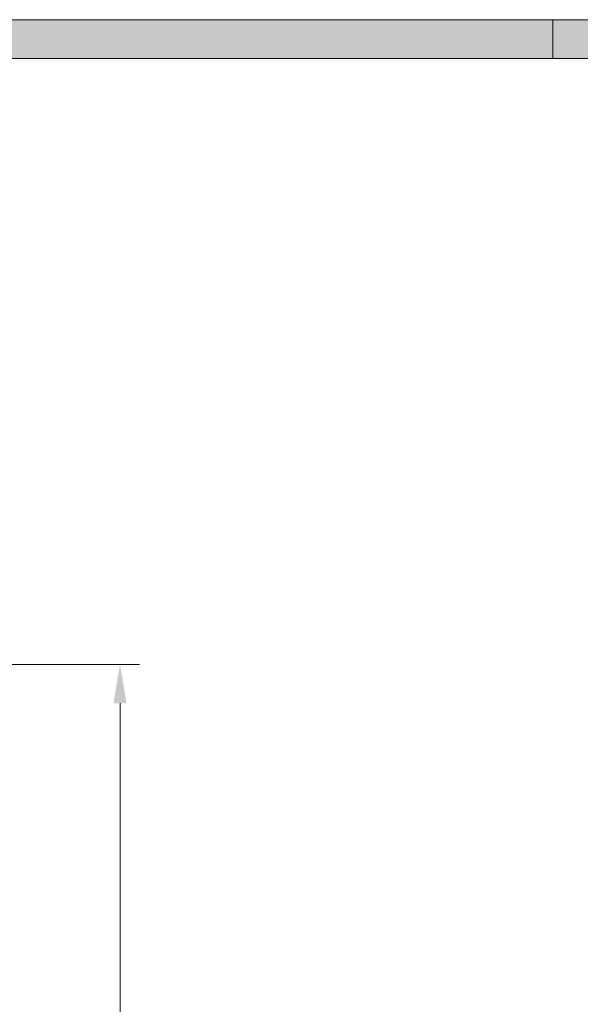
# Model space of a CAD drawing. Units: inches. Extents: x -4132 to 2849, y 0 to 1940.
# Drawn here: x 1816 to 2104, y 1434 to 1940 of the extents above; entities that cross this region are included whole.
import ezdxf

# ---------------------------------------------------------------- set-up
doc = ezdxf.new("R2010")
doc.units = ezdxf.units.IN
doc.header["$MEASUREMENT"] = 0
doc.styles.get("Standard").update_dxf_attribs({"font": 'arial.ttf'})
doc.dimstyles.new('DP [cm]', dxfattribs={"dimtxt": 20, "dimasz": 20, "dimexe": 10, "dimexo": 5, "dimgap": 10, "dimtad": 1, "dimdec": 0, "dimtxsty": 'Standard', "dimcen": 2.5, "dimadec": 0, "dimazin": 0, "dimtfac": 1, "dimtdec": 0, "dimtmove": 0, "dimatfit": 3, "dimfxl": 1, "dimlwd": 0, "dimlwe": 0, "dimarcsym": 0})

# ---------------------------------------------------------------- blocks, each defined once
blk = doc.blocks.new('iFIX_Layout_deutsch')
at = {"lineweight": 0, "true_color": 0xffffff}
h = blk.add_hatch(color=7, dxfattribs=at)
h.paths.add_polyline_path([(0, -1939.99999806), (2799.9999972, -1939.99999806), (2799.9999972, 0), (0, 0)])
h.paths.add_polyline_path([(19.99999998, -1919.99999808), (2779.99999722, -1919.99999808), (2779.99999722, -19.99999997999998), (19.99999998, -19.99999997999998)], flags=16)
at = {"lineweight": 0}
blk.add_line((2089.99999791, -19.99999997999998), (2089.99999791, 0), dxfattribs=at)
blk.add_lwpolyline([(0, -1939.99999806), (2799.9999972, -1939.99999806), (2799.9999972, 0), (0, 0)], close=True, dxfattribs=at)
at = {"color": 7, "lineweight": 0, "true_color": 0xffffff}
blk.add_lwpolyline([(19.99999998, -1919.99999808), (2779.99999722, -1919.99999808), (2779.99999722, -19.99999997999998), (19.99999998, -19.99999997999998)], close=True, dxfattribs=at)
at = {"lineweight": 0}
blk.add_lwpolyline([(2779.99999722, -1289.99999871), (2779.99999722, -19.99999997999998), (19.99999998, -19.99999997999998), (19.99999997999965, -1919.99999808), (2259.99999774, -1919.99999808)], dxfattribs=at)
blk = doc.blocks.new('*D29')
at = {"color": 0, "lineweight": 0, "transparency": 16777216}
for p, q in [((1746.944085372575, 1608.434243252723), (1877.209377012435, 1608.434243252723)), ((1867.209377012435, 1588.434243252723), (1867.209377012434, 555.034357381788)), ((1746.943896204335, 535.0343573817881), (1877.209377012434, 535.034357381788))]:
    blk.add_line(p, q, dxfattribs=at)
at = {"color": 0, "lineweight": 25, "transparency": 16777216}
for points in [[(1863.876043679101, 1588.434243252723), (1870.542710345768, 1588.434243252723), (1867.209377012435, 1608.434243252723)], [(1863.876043679101, 555.034357381788), (1870.542710345768, 555.034357381788), (1867.209377012434, 535.034357381788)]]:
    blk.add_solid(points, dxfattribs=at)
at = {"layer": 'Defpoints', "color": 0, "lineweight": 25, "transparency": 16777216}
for p in [(1741.944085372575, 1608.434243252723), (1741.943896204335, 535.0343573817881), (1867.209377012434, 535.034357381788)]:
    blk.add_point(p, dxfattribs=at)
at = {"color": 0, "lineweight": 25, "transparency": 16777216, "insert": (1846.991095975599, 1147.684288268361), "char_height": 20, "attachment_point": 5, "rotation": 90}
blk.add_mtext('1073', dxfattribs=at)

msp = doc.modelspace()

# ---------------------------------------------------------------- block references
at = {"lineweight": 0}
msp.add_blockref('iFIX_Layout_deutsch', (0, 1939.999998059999), dxfattribs=at)

# ---------------------------------------------------------------- dimensions: what is measured, and where the dimension line sits
at = {"color": 5, "lineweight": 25}
dim = msp.add_linear_dim(base=(1867.209377012434, 535.034357381788), p1=(1741.944085372575, 1608.434243252723), p2=(1741.943896204335, 535.0343573817881), angle=90, dimstyle='DP [cm]', dxfattribs=at)
dim.commit()
dim.dimension.update_dxf_attribs({"geometry": '*D29', "text_midpoint": (1867.209377012434, 1147.684288268361), "dimtype": 160})

doc.saveas('drawing.dxf')
